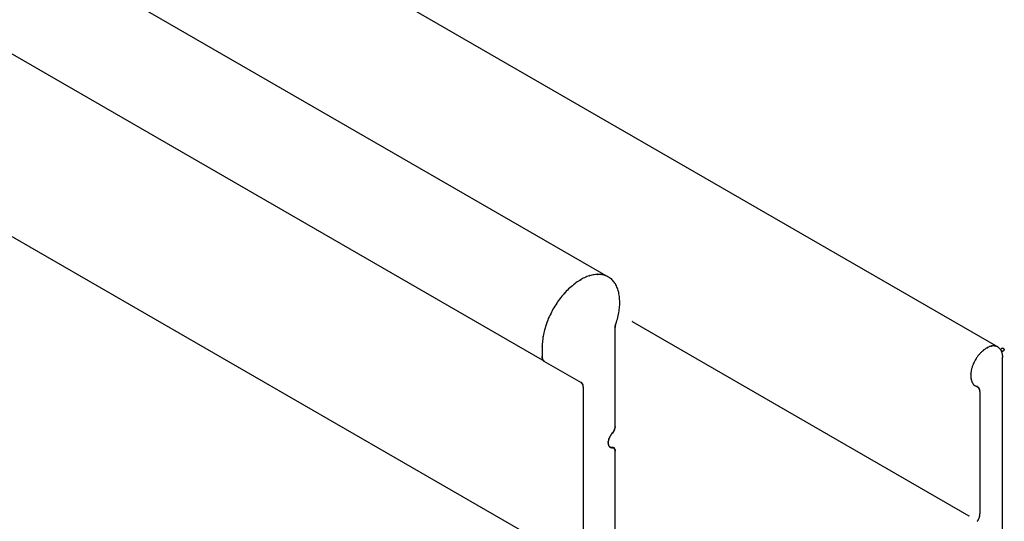
# Model space of a CAD drawing. Extents: x -424 to 186, y -4 to 301.
# Drawn here: x -166 to -160, y 233 to 235 of the extents above; entities that cross this region are included whole.
import ezdxf

# ---------------------------------------------------------------- set-up
doc = ezdxf.new("R2010")
doc.units = 0
doc.layers.add('PV', color=7, linetype='CONTINUOUS')

msp = doc.modelspace()

# ---------------------------------------------------------------- linework, layer by layer
at = {"layer": 'PV', "color": 7, "linetype": 'Continuous'}
for p, q in [((-176.793, 242.9509), (-160.4623, 233.5225)), ((-176.793, 242.1481), (-162.4818, 233.8858)), ((-176.793, 241.5205), (-162.8239, 233.4559)), ((-176.793, 240.5733), (-162.6988, 232.4363)), ((-162.655, 233.8502), (-162.6609, 233.8452)), ((-162.6488, 233.8549), (-162.655, 233.8502)), ((-162.6425, 233.8595), (-162.6488, 233.8549)), ((-162.636, 233.8638), (-162.6425, 233.8595)), ((-162.6293, 233.868), (-162.636, 233.8638)), ((-162.6223, 233.8719), (-162.6293, 233.868)), ((-162.6165, 233.8754), (-162.6223, 233.8719)), ((-162.6105, 233.8787), (-162.6165, 233.8754)), ((-162.6044, 233.8817), (-162.6105, 233.8787)), ((-162.5981, 233.8845), (-162.6044, 233.8817)), ((-162.5916, 233.8871), (-162.5981, 233.8845)), ((-162.5848, 233.8894), (-162.5916, 233.8871)), ((-162.5779, 233.8915), (-162.5848, 233.8894)), ((-162.5721, 233.8932), (-162.5779, 233.8915)), ((-162.5661, 233.8947), (-162.5721, 233.8932)), ((-162.5601, 233.896), (-162.5661, 233.8947)), ((-162.554, 233.8971), (-162.5601, 233.896)), ((-162.5479, 233.898), (-162.554, 233.8971)), ((-162.5417, 233.8986), (-162.5479, 233.898)), ((-162.5355, 233.899), (-162.5417, 233.8986)), ((-162.5298, 233.8987), (-162.5355, 233.899)), ((-162.5242, 233.8982), (-162.5298, 233.8987)), ((-162.5187, 233.8976), (-162.5242, 233.8982)), ((-162.5133, 233.8968), (-162.5187, 233.8976)), ((-162.5079, 233.8959), (-162.5133, 233.8968)), ((-162.5026, 233.8948), (-162.5079, 233.8959)), ((-162.4973, 233.8936), (-162.5026, 233.8948)), ((-162.4925, 233.8913), (-162.4973, 233.8936)), ((-162.4878, 233.8889), (-162.4925, 233.8913)), ((-162.4831, 233.8864), (-162.4878, 233.8889)), ((-162.4786, 233.8838), (-162.4831, 233.8864)), ((-162.4741, 233.881), (-162.4786, 233.8838)), ((-162.4697, 233.8781), (-162.4741, 233.881)), ((-162.4652, 233.875), (-162.4697, 233.8781)), ((-162.4617, 233.8709), (-162.4652, 233.875)), ((-162.4582, 233.8668), (-162.4617, 233.8709)), ((-162.4547, 233.8626), (-162.4582, 233.8668)), ((-162.4512, 233.8582), (-162.4547, 233.8626)), ((-162.4479, 233.8537), (-162.4512, 233.8582)), ((-162.4446, 233.8492), (-162.4479, 233.8537)), ((-162.4415, 233.8445), (-162.4446, 233.8492)), ((-162.7102, 233.7985), (-162.7163, 233.7919)), ((-162.7044, 233.8051), (-162.7102, 233.7985)), ((-162.6986, 233.8115), (-162.7044, 233.8051)), ((-162.6927, 233.8176), (-162.6986, 233.8115)), ((-162.6866, 233.8236), (-162.6927, 233.8176)), ((-162.6803, 233.8293), (-162.6866, 233.8236)), ((-162.6737, 233.8348), (-162.6803, 233.8293)), ((-162.6668, 233.8401), (-162.6737, 233.8348)), ((-162.6609, 233.8452), (-162.6668, 233.8401)), ((-162.4389, 233.8389), (-162.4415, 233.8445)), ((-162.4364, 233.8332), (-162.4389, 233.8389)), ((-162.4341, 233.8275), (-162.4364, 233.8332)), ((-162.432, 233.8217), (-162.4341, 233.8275)), ((-162.4301, 233.8159), (-162.432, 233.8217)), ((-162.4284, 233.81), (-162.4301, 233.8159)), ((-162.427, 233.8042), (-162.4284, 233.81)), ((-162.4257, 233.7974), (-162.427, 233.8042)), ((-162.7484, 233.7491), (-162.7537, 233.7416)), ((-162.7435, 233.7566), (-162.7484, 233.7491)), ((-162.7384, 233.764), (-162.7435, 233.7566)), ((-162.7331, 233.7712), (-162.7384, 233.764)), ((-162.7277, 233.7783), (-162.7331, 233.7712)), ((-162.7221, 233.7852), (-162.7277, 233.7783)), ((-162.7163, 233.7919), (-162.7221, 233.7852)), ((-162.4246, 233.7905), (-162.4257, 233.7974)), ((-162.4237, 233.7835), (-162.4246, 233.7905)), ((-162.4229, 233.7765), (-162.4237, 233.7835)), ((-162.4223, 233.7694), (-162.4229, 233.7765)), ((-162.4219, 233.7623), (-162.4223, 233.7694)), ((-162.4221, 233.7395), (-162.4219, 233.7473)), ((-162.4218, 233.7551), (-162.4219, 233.7623)), ((-162.4219, 233.7473), (-162.4218, 233.7551)), ((-162.7761, 233.7023), (-162.7794, 233.6941)), ((-162.7723, 233.7103), (-162.7761, 233.7023)), ((-162.7681, 233.7183), (-162.7723, 233.7103)), ((-162.7635, 233.7262), (-162.7681, 233.7183)), ((-162.7587, 233.734), (-162.7635, 233.7262)), ((-162.7537, 233.7416), (-162.7587, 233.734)), ((-162.4284, 233.6926), (-162.427, 233.7011)), ((-162.427, 233.7011), (-162.4254, 233.7086)), ((-162.4254, 233.7086), (-162.4242, 233.7162)), ((-162.4242, 233.7162), (-162.4232, 233.7239)), ((-162.4232, 233.7239), (-162.4226, 233.7317)), ((-162.4226, 233.7317), (-162.4221, 233.7395)), ((-162.8008, 233.6449), (-162.8032, 233.6365)), ((-162.7982, 233.6532), (-162.8008, 233.6449)), ((-162.7952, 233.6615), (-162.7982, 233.6532)), ((-162.7919, 233.6698), (-162.7952, 233.6615)), ((-162.7882, 233.678), (-162.7919, 233.6698)), ((-162.784, 233.6861), (-162.7882, 233.678)), ((-162.7794, 233.6941), (-162.784, 233.6861)), ((-162.4415, 233.6429), (-162.4389, 233.6509)), ((-162.4389, 233.6509), (-162.4364, 233.659)), ((-162.4364, 233.659), (-162.4341, 233.6673)), ((-162.4341, 233.6673), (-162.432, 233.6757)), ((-162.432, 233.6757), (-162.4301, 233.6842)), ((-162.4301, 233.6842), (-162.4284, 233.6926)), ((-162.3567, 233.6538), (-160.6131, 232.6479)), ((-162.8155, 233.5951), (-162.8172, 233.5867)), ((-162.8136, 233.6034), (-162.8155, 233.5951)), ((-162.8114, 233.6117), (-162.8136, 233.6034)), ((-162.8089, 233.62), (-162.8114, 233.6117)), ((-162.8062, 233.6283), (-162.8089, 233.62)), ((-162.8032, 233.6365), (-162.8062, 233.6283)), ((-162.4466, 233.6233), (-162.4466, 233.1089)), ((-162.4449, 233.6344), (-162.4456, 233.6336)), ((-162.4456, 233.6336), (-162.4456, 233.6326)), ((-162.4456, 233.6326), (-162.4456, 233.631)), ((-162.4456, 233.631), (-162.4456, 233.63)), ((-162.4456, 233.63), (-162.4456, 233.629)), ((-162.4456, 233.629), (-162.4456, 233.6279)), ((-162.4456, 233.6279), (-162.4456, 233.6269)), ((-162.4456, 233.6269), (-162.4456, 233.6254)), ((-162.4456, 233.6254), (-162.4456, 233.6243)), ((-162.4456, 233.6243), (-162.4456, 233.6233)), ((-162.4446, 233.6354), (-162.4449, 233.6344)), ((-162.4435, 233.6391), (-162.4446, 233.638)), ((-162.4446, 233.638), (-162.4446, 233.6365)), ((-162.4446, 233.6365), (-162.4446, 233.6354)), ((-162.4428, 233.6422), (-162.4435, 233.6416)), ((-162.4435, 233.6416), (-162.4435, 233.6401)), ((-162.4435, 233.6401), (-162.4435, 233.6391)), ((-162.4425, 233.6429), (-162.4428, 233.6422)), ((-162.8228, 233.5474), (-162.8234, 233.5396)), ((-162.822, 233.5553), (-162.8228, 233.5474)), ((-162.8211, 233.5631), (-162.822, 233.5553)), ((-162.82, 233.5707), (-162.8211, 233.5631)), ((-162.8187, 233.5783), (-162.82, 233.5707)), ((-162.8172, 233.5867), (-162.8187, 233.5783)), ((-162.8237, 233.5317), (-162.8239, 233.5238)), ((-162.8239, 233.5238), (-162.8239, 233.4724)), ((-162.8234, 233.5396), (-162.8237, 233.5317)), ((-160.5524, 233.4919), (-160.555, 233.489)), ((-160.5497, 233.4947), (-160.5524, 233.4919)), ((-160.5468, 233.4974), (-160.5497, 233.4947)), ((-160.5439, 233.5), (-160.5468, 233.4974)), ((-160.5408, 233.5027), (-160.5439, 233.5)), ((-160.5377, 233.5052), (-160.5408, 233.5027)), ((-160.535, 233.5075), (-160.5377, 233.5052)), ((-160.5322, 233.5097), (-160.535, 233.5075)), ((-160.5292, 233.5117), (-160.5322, 233.5097)), ((-160.5262, 233.5137), (-160.5292, 233.5117)), ((-160.5232, 233.5156), (-160.5262, 233.5137)), ((-160.5201, 233.5173), (-160.5232, 233.5156)), ((-160.517, 233.5189), (-160.5201, 233.5173)), ((-160.514, 233.5204), (-160.517, 233.5189)), ((-160.511, 233.5218), (-160.514, 233.5204)), ((-160.5081, 233.5231), (-160.511, 233.5218)), ((-160.5053, 233.5243), (-160.5081, 233.5231)), ((-160.5024, 233.5253), (-160.5053, 233.5243)), ((-160.4994, 233.5262), (-160.5024, 233.5253)), ((-160.4964, 233.5269), (-160.4994, 233.5262)), ((-160.4937, 233.5273), (-160.4964, 233.5269)), ((-160.491, 233.5277), (-160.4937, 233.5273)), ((-160.4884, 233.5279), (-160.491, 233.5277)), ((-160.4857, 233.5281), (-160.4884, 233.5279)), ((-160.4831, 233.5282), (-160.4857, 233.5281)), ((-160.4804, 233.5281), (-160.4831, 233.5282)), ((-160.4778, 233.528), (-160.4804, 233.5281)), ((-160.4752, 233.5274), (-160.4778, 233.528)), ((-160.4727, 233.5268), (-160.4752, 233.5274)), ((-160.4703, 233.5261), (-160.4727, 233.5268)), ((-160.4679, 233.5252), (-160.4703, 233.5261)), ((-160.4657, 233.5243), (-160.4679, 233.5252)), ((-160.4634, 233.5232), (-160.4657, 233.5243)), ((-160.4612, 233.522), (-160.4634, 233.5232)), ((-160.4594, 233.5204), (-160.4612, 233.522)), ((-160.4575, 233.5188), (-160.4594, 233.5204)), ((-160.4556, 233.5171), (-160.4575, 233.5188)), ((-160.4537, 233.5153), (-160.4556, 233.5171)), ((-160.4519, 233.5135), (-160.4537, 233.5153)), ((-160.4503, 233.5116), (-160.4519, 233.5135)), ((-160.4488, 233.5096), (-160.4503, 233.5116)), ((-160.4472, 233.5072), (-160.4488, 233.5096)), ((-160.4457, 233.5047), (-160.4472, 233.5072)), ((-160.4467, 233.5088), (-160.4465, 233.5107)), ((-160.4465, 233.5069), (-160.4467, 233.5088)), ((-160.4465, 233.5107), (-160.4458, 233.5123)), ((-160.4458, 233.5052), (-160.4465, 233.5069)), ((-160.4458, 233.5123), (-160.4448, 233.5138)), ((-160.4448, 233.5037), (-160.4458, 233.5052)), ((-160.4445, 233.5022), (-160.4457, 233.5047)), ((-160.4448, 233.5138), (-160.4435, 233.5151)), ((-160.4435, 233.5025), (-160.4448, 233.5037)), ((-160.4434, 233.4996), (-160.4445, 233.5022)), ((-160.4435, 233.5151), (-160.4419, 233.516)), ((-160.4419, 233.5016), (-160.4435, 233.5025)), ((-160.4424, 233.4971), (-160.4434, 233.4996)), ((-160.4414, 233.4945), (-160.4424, 233.4971)), ((-160.4419, 233.516), (-160.4402, 233.5166)), ((-160.4402, 233.501), (-160.4419, 233.5016)), ((-160.4405, 233.492), (-160.4414, 233.4945)), ((-160.4397, 233.4888), (-160.4405, 233.492)), ((-160.4402, 233.5166), (-160.4385, 233.5168)), ((-160.4385, 233.5008), (-160.4402, 233.501)), ((-160.4385, 233.5168), (-160.4367, 233.5166)), ((-160.4367, 233.501), (-160.4385, 233.5008)), ((-160.4367, 233.5166), (-160.435, 233.516)), ((-160.435, 233.5016), (-160.4367, 233.501)), ((-160.435, 233.516), (-160.4335, 233.5151)), ((-160.4335, 233.5025), (-160.435, 233.5016)), ((-160.4335, 233.5151), (-160.4322, 233.5138)), ((-160.4322, 233.5037), (-160.4335, 233.5025)), ((-160.4322, 233.5138), (-160.4311, 233.5123)), ((-160.4311, 233.5052), (-160.4322, 233.5037)), ((-160.4311, 233.5123), (-160.4305, 233.5107)), ((-160.4305, 233.5069), (-160.4311, 233.5052)), ((-160.4305, 233.5107), (-160.4302, 233.5088)), ((-160.4302, 233.5088), (-160.4305, 233.5069)), ((-162.8239, 233.4724), (-162.8239, 233.4709)), ((-162.8239, 233.4709), (-162.8239, 233.4688)), ((-162.8239, 233.4688), (-162.8239, 233.4672)), ((-162.8239, 233.4672), (-162.8239, 233.4649)), ((-162.8239, 233.4649), (-162.8231, 233.4643)), ((-162.8231, 233.4643), (-162.8228, 233.4634)), ((-162.8228, 233.4634), (-162.8221, 233.4624)), ((-162.8221, 233.4624), (-162.8218, 233.4613)), ((-162.8218, 233.4613), (-162.8218, 233.4597)), ((-162.8218, 233.4597), (-162.8218, 233.4582)), ((-162.8218, 233.4582), (-162.8213, 233.4573)), ((-162.8213, 233.4573), (-162.8208, 233.4564)), ((-162.8197, 233.4553), (-162.8194, 233.4544)), ((-162.8194, 233.4544), (-162.8187, 233.4538)), ((-162.8177, 233.4533), (-162.8177, 233.4522)), ((-162.8146, 233.4497), (-162.6223, 233.3391)), ((-160.5862, 233.4439), (-160.5879, 233.44)), ((-160.5843, 233.4477), (-160.5862, 233.4439)), ((-160.5822, 233.4514), (-160.5843, 233.4477)), ((-160.5799, 233.455), (-160.5822, 233.4514)), ((-160.5775, 233.4587), (-160.5799, 233.455)), ((-160.5749, 233.4623), (-160.5775, 233.4587)), ((-160.5727, 233.4659), (-160.5749, 233.4623)), ((-160.5704, 233.4695), (-160.5727, 233.4659)), ((-160.5681, 233.4729), (-160.5704, 233.4695)), ((-160.5657, 233.4763), (-160.5681, 233.4729)), ((-160.5631, 233.4796), (-160.5657, 233.4763)), ((-160.5603, 233.4829), (-160.5631, 233.4796)), ((-160.5573, 233.4861), (-160.5603, 233.4829)), ((-160.555, 233.489), (-160.5573, 233.4861)), ((-160.439, 233.4856), (-160.4397, 233.4888)), ((-160.4385, 233.4824), (-160.439, 233.4856)), ((-160.438, 233.4791), (-160.4385, 233.4824)), ((-160.4385, 231.533), (-160.4385, 233.4693)), ((-160.4377, 233.4759), (-160.438, 233.4791)), ((-160.4375, 233.4726), (-160.4377, 233.4759)), ((-160.4374, 233.4693), (-160.4375, 233.4726)), ((-160.6024, 233.3902), (-160.6027, 233.3864)), ((-160.6018, 233.3941), (-160.6024, 233.3902)), ((-160.6012, 233.3978), (-160.6018, 233.3941)), ((-160.6004, 233.4016), (-160.6012, 233.3978)), ((-160.5996, 233.4053), (-160.6004, 233.4016)), ((-160.5987, 233.4088), (-160.5996, 233.4053)), ((-160.5977, 233.4129), (-160.5987, 233.4088)), ((-160.5967, 233.4169), (-160.5977, 233.4129)), ((-160.5954, 233.4208), (-160.5967, 233.4169)), ((-160.5941, 233.4247), (-160.5954, 233.4208)), ((-160.5927, 233.4285), (-160.5941, 233.4247)), ((-160.5911, 233.4323), (-160.5927, 233.4285)), ((-160.5894, 233.436), (-160.5911, 233.4323)), ((-160.5879, 233.44), (-160.5894, 233.436)), ((-160.6034, 233.3759), (-160.6035, 233.3724)), ((-160.6035, 233.3724), (-160.6034, 233.369)), ((-160.6032, 233.3792), (-160.6034, 233.3759)), ((-160.6034, 233.369), (-160.6031, 233.3655)), ((-160.6028, 233.3825), (-160.6032, 233.3792)), ((-160.6031, 233.3655), (-160.6025, 233.3621)), ((-160.6027, 233.3864), (-160.6028, 233.3825)), ((-160.6025, 233.3621), (-160.6018, 233.3587)), ((-160.6018, 233.3587), (-160.6013, 233.3559)), ((-160.6013, 233.3559), (-160.6006, 233.3531)), ((-160.6006, 233.3531), (-160.5999, 233.3502)), ((-160.5999, 233.3502), (-160.599, 233.3474)), ((-160.599, 233.3474), (-160.598, 233.3446)), ((-160.598, 233.3446), (-160.5968, 233.3418)), ((-160.5968, 233.3418), (-160.5956, 233.3391)), ((-160.5956, 233.3391), (-160.5942, 233.3369)), ((-162.62, 233.338), (-162.6213, 233.338)), ((-162.6192, 233.3375), (-162.62, 233.338)), ((-162.6182, 233.3349), (-162.6182, 233.3365)), ((-162.6164, 233.3335), (-162.6172, 233.3339)), ((-162.6161, 233.3326), (-162.6164, 233.3335)), ((-162.6147, 233.3307), (-162.6151, 233.3316)), ((-162.6141, 233.33), (-162.6147, 233.3307)), ((-162.6141, 233.3285), (-162.6141, 233.33)), ((-162.6133, 233.3278), (-162.6141, 233.3285)), ((-162.613, 233.3269), (-162.6133, 233.3278)), ((-162.6123, 233.3259), (-162.613, 233.3269)), ((-162.612, 233.3246), (-162.6123, 233.3259)), ((-162.612, 233.3231), (-162.612, 233.3246)), ((-162.612, 233.3215), (-162.612, 233.3231)), ((-162.612, 233.32), (-162.612, 233.3215)), ((-162.612, 233.3179), (-162.612, 233.32)), ((-162.612, 233.3158), (-162.612, 233.3179)), ((-162.612, 233.3158), (-162.612, 232.4283)), ((-160.5942, 233.3369), (-160.5929, 233.3348)), ((-160.5929, 233.3348), (-160.5916, 233.3328)), ((-160.5916, 233.3328), (-160.5903, 233.3307)), ((-160.5903, 233.3307), (-160.5889, 233.3287)), ((-160.5889, 233.3287), (-160.5876, 233.3267)), ((-160.5876, 233.3267), (-160.5863, 233.3246)), ((-160.5863, 233.3246), (-160.584, 233.3233)), ((-160.584, 233.3233), (-160.5816, 233.3221)), ((-160.5816, 233.3221), (-160.5792, 233.3209)), ((-160.5792, 233.3209), (-160.5768, 233.3198)), ((-160.5768, 233.3198), (-160.5744, 233.3188)), ((-160.5744, 233.3188), (-160.572, 233.3178)), ((-160.572, 233.3178), (-160.5697, 233.3169)), ((-160.5687, 233.3163), (-160.5708, 233.3163)), ((-160.5643, 233.313), (-160.5656, 233.3132)), ((-160.5635, 233.3122), (-160.5643, 233.313)), ((-160.5615, 233.3112), (-160.5635, 233.3122)), ((-160.5615, 233.3094), (-160.5615, 233.3112)), ((-160.5607, 233.3087), (-160.5615, 233.3094)), ((-160.5604, 233.3078), (-160.5607, 233.3087)), ((-160.5599, 233.307), (-160.5604, 233.3078)), ((-160.5594, 233.3063), (-160.5599, 233.307)), ((-160.5591, 233.3054), (-160.5594, 233.3063)), ((-160.5584, 233.3047), (-160.5591, 233.3054)), ((-160.5584, 233.3024), (-160.5584, 233.3047)), ((-160.5576, 233.3015), (-160.5584, 233.3024)), ((-160.5573, 233.3003), (-160.5576, 233.3015)), ((-160.5566, 233.2997), (-160.5573, 233.3003)), ((-160.5563, 233.2988), (-160.5566, 233.2997)), ((-160.5563, 233.2967), (-160.5563, 233.2988)), ((-160.5563, 233.2946), (-160.5563, 233.2967)), ((-160.5563, 233.2921), (-160.5563, 233.2946)), ((-160.5563, 233.2921), (-160.5563, 232.6575)), ((-162.4547, 233.0819), (-162.4539, 233.0835)), ((-162.4539, 233.0835), (-162.4536, 233.0844)), ((-162.4536, 233.0844), (-162.4528, 233.0851)), ((-162.4528, 233.0851), (-162.4526, 233.0863)), ((-162.4526, 233.0863), (-162.4518, 233.0872)), ((-162.4518, 233.0872), (-162.4515, 233.0885)), ((-162.4515, 233.0885), (-162.4508, 233.0897)), ((-162.4508, 233.0897), (-162.45, 233.0907)), ((-162.45, 233.0907), (-162.4497, 233.0921)), ((-162.4497, 233.0921), (-162.4495, 233.0933)), ((-162.4495, 233.0933), (-162.4487, 233.0941)), ((-162.4487, 233.0962), (-162.4482, 233.0972)), ((-162.4487, 233.0941), (-162.4487, 233.0962)), ((-162.4482, 233.0972), (-162.4477, 233.0983)), ((-162.4477, 233.1003), (-162.4466, 233.1014)), ((-162.4477, 233.0983), (-162.4477, 233.1003)), ((-162.4466, 233.1014), (-162.4456, 233.1024)), ((-162.4456, 233.1068), (-162.4456, 233.1089)), ((-162.4456, 233.1047), (-162.4456, 233.1068)), ((-162.4456, 233.1024), (-162.4456, 233.1047)), ((-162.481, 233.0348), (-162.4818, 233.0321)), ((-162.4801, 233.0365), (-162.481, 233.0348)), ((-162.4797, 233.0383), (-162.4801, 233.0365)), ((-162.4793, 233.0412), (-162.4797, 233.0383)), ((-162.4789, 233.0432), (-162.4793, 233.0412)), ((-162.4787, 233.0453), (-162.4789, 233.0432)), ((-162.4773, 233.0482), (-162.4787, 233.0453)), ((-162.4764, 233.05), (-162.4773, 233.0482)), ((-162.4756, 233.0518), (-162.4764, 233.05)), ((-162.4742, 233.0548), (-162.4756, 233.0518)), ((-162.4733, 233.0565), (-162.4742, 233.0548)), ((-162.4725, 233.058), (-162.4733, 233.0565)), ((-162.4711, 233.0607), (-162.4725, 233.058)), ((-162.4702, 233.0626), (-162.4711, 233.0607)), ((-162.4694, 233.0644), (-162.4702, 233.0626)), ((-162.4672, 233.0671), (-162.4694, 233.0644)), ((-162.4661, 233.0689), (-162.4672, 233.0671)), ((-162.4652, 233.0704), (-162.4661, 233.0689)), ((-162.4631, 233.0728), (-162.4652, 233.0704)), ((-162.462, 233.0744), (-162.4631, 233.0728)), ((-162.4611, 233.076), (-162.462, 233.0744)), ((-162.4611, 233.076), (-162.4601, 233.0768)), ((-162.4601, 233.0768), (-162.459, 233.0776)), ((-162.459, 233.0776), (-162.458, 233.0784)), ((-162.458, 233.0784), (-162.457, 233.0791)), ((-162.457, 233.0791), (-162.4567, 233.08)), ((-162.4567, 233.08), (-162.4559, 233.0807)), ((-162.4559, 233.0807), (-162.4547, 233.0819)), ((-162.4818, 233.0321), (-162.4818, 233.0259)), ((-162.4818, 233.0259), (-162.4818, 233.0205)), ((-162.4818, 233.0205), (-162.4814, 233.0188)), ((-162.4814, 233.0188), (-162.4805, 233.0173)), ((-162.4805, 233.0173), (-162.4797, 233.0151)), ((-162.4797, 233.0151), (-162.4793, 233.0133)), ((-162.4793, 233.0133), (-162.4787, 233.0109)), ((-162.4787, 233.0109), (-162.4778, 233.0097)), ((-162.4778, 233.0097), (-162.4764, 233.008)), ((-162.4764, 233.008), (-162.4756, 233.0068)), ((-162.4756, 233.0068), (-162.4742, 233.0057)), ((-162.4742, 233.0057), (-162.4725, 233.0042)), ((-162.4725, 233.0042), (-162.4711, 233.0031)), ((-162.4711, 233.0031), (-162.4694, 233.0019)), ((-162.4694, 233.0019), (-162.4678, 233.0015)), ((-162.4678, 233.0015), (-162.4652, 233.0009)), ((-162.4652, 233.0009), (-162.4637, 233.0005)), ((-162.4637, 233.0005), (-162.4611, 233.0009)), ((-162.459, 233.0009), (-162.4611, 233.0009)), ((-162.458, 233.0006), (-162.459, 233.0009)), ((-162.457, 233.0003), (-162.458, 233.0006)), ((-162.4559, 233.0003), (-162.457, 233.0003)), ((-162.4549, 233.0002), (-162.4559, 233.0003)), ((-162.4539, 232.9998), (-162.4549, 233.0002)), ((-162.4511, 232.9978), (-162.4518, 232.9988)), ((-162.4497, 232.9972), (-162.4511, 232.9978)), ((-162.4497, 232.9967), (-162.4497, 232.9972)), ((-162.4494, 232.9958), (-162.4497, 232.9967)), ((-162.4487, 232.9952), (-162.4494, 232.9958)), ((-162.4487, 232.9939), (-162.4487, 232.9952)), ((-162.4482, 232.9931), (-162.4487, 232.9939)), ((-162.4477, 232.9923), (-162.4482, 232.9931)), ((-162.4477, 232.9908), (-162.4477, 232.9923)), ((-162.4466, 232.9904), (-162.4477, 232.9908)), ((-162.4456, 232.9897), (-162.4466, 232.9904)), ((-162.4466, 232.9841), (-162.4466, 232.4745)), ((-162.4456, 232.9877), (-162.4456, 232.9897)), ((-162.4456, 232.9861), (-162.4456, 232.9877)), ((-162.4456, 232.9841), (-162.4456, 232.9861)), ((-160.5661, 232.6236), (-160.5646, 232.6262)), ((-160.5646, 232.6262), (-160.5638, 232.6279)), ((-160.5638, 232.6279), (-160.5625, 232.6306)), ((-160.5625, 232.6306), (-160.5616, 232.6319)), ((-160.5616, 232.6319), (-160.5609, 232.6333)), ((-160.5609, 232.6333), (-160.5604, 232.6352)), ((-160.5604, 232.6352), (-160.5595, 232.6372)), ((-160.5595, 232.6372), (-160.5584, 232.6399)), ((-160.5584, 232.6399), (-160.558, 232.6416)), ((-160.558, 232.6416), (-160.5575, 232.6431)), ((-160.5575, 232.6431), (-160.5573, 232.6448)), ((-160.5573, 232.6463), (-160.5563, 232.6484)), ((-160.5573, 232.6448), (-160.5573, 232.6463)), ((-160.5563, 232.6533), (-160.5563, 232.6575)), ((-160.5563, 232.6484), (-160.5563, 232.6533)), ((-160.5697, 232.6177), (-160.5684, 232.6193)), ((-160.5684, 232.6193), (-160.5675, 232.6207)), ((-160.5675, 232.6207), (-160.5666, 232.6221)), ((-160.5666, 232.6221), (-160.5661, 232.6236))]:
    msp.add_line(p, q, dxfattribs=at)
for centre, start, end in [((-162.5355, 233.899), 86.9805, 266.9805), ((-162.5355, 233.899), 273.3318, 93.3318), ((-162.6223, 233.8719), 121.2072, 301.2072), ((-162.6223, 233.8719), 299.1844, 119.1844), ((-162.5779, 233.8915), 106.193, 286.193), ((-162.5779, 233.8915), 286.8174, 106.8174), ((-162.4973, 233.8936), 64.7997, 244.7997), ((-162.4973, 233.8936), 256.7762, 76.7762), ((-162.4818, 233.8858), 240.001, 60.001), ((-162.4652, 233.875), 41.2676, 221.2676), ((-162.4652, 233.875), 234.8697, 54.8697), ((-162.7102, 233.7985), 138.98, 318.98), ((-162.7102, 233.7985), 317.0565, 137.0565), ((-162.6668, 233.8401), 131.3346, 311.3346), ((-162.6668, 233.8401), 307.5084, 127.5084), ((-162.4415, 233.8445), 24.9025, 204.9025), ((-162.4415, 233.8445), 213.9268, 33.9268), ((-162.427, 233.8042), 10.5169, 190.5169), ((-162.427, 233.8042), 193.9046, 13.9046), ((-162.7484, 233.7491), 146.5637, 326.5637), ((-162.7484, 233.7491), 325.03, 145.03), ((-162.4218, 233.7551), 359.4895, 179.4895), ((-162.4218, 233.7551), 180.9857, 0.9857), ((-162.427, 233.7011), 350.2369, 170.2369), ((-162.427, 233.7011), 168.0347, 348.0347), ((-162.7794, 233.6941), 157.7133, 337.7133), ((-162.7794, 233.6941), 330.0238, 150.0238), ((-162.3567, 233.6538), 60.0189, 240.0189), ((-162.8032, 233.6365), 164.385, 344.385), ((-162.8032, 233.6365), 340.0878, 160.0878), ((-162.4466, 233.6233), 0, 180), ((-162.4456, 233.6336), 0, 180), ((-162.4456, 233.6336), 137.8189, 317.8189), ((-162.4456, 233.6326), 0, 180), ((-162.4456, 233.6326), 180, 0), ((-162.4456, 233.631), 0, 180), ((-162.4456, 233.631), 180, 0), ((-162.4456, 233.63), 0, 180), ((-162.4456, 233.63), 180, 0), ((-162.4456, 233.629), 0, 180), ((-162.4456, 233.629), 180, 0), ((-162.4456, 233.6279), 0, 180), ((-162.4456, 233.6279), 180, 0), ((-162.4456, 233.6269), 0, 180), ((-162.4456, 233.6269), 180, 0), ((-162.4456, 233.6254), 0, 180), ((-162.4456, 233.6254), 180, 0), ((-162.4456, 233.6243), 0, 180), ((-162.4456, 233.6243), 180, 0), ((-162.4456, 233.6233), 180, 0), ((-162.4446, 233.638), 0, 180), ((-162.4446, 233.638), 135, 315), ((-162.4446, 233.6365), 0, 180), ((-162.4446, 233.6365), 180, 0), ((-162.4446, 233.6354), 342.9937, 162.9937), ((-162.4446, 233.6354), 180, 0), ((-162.4435, 233.6416), 0, 180), ((-162.4435, 233.6416), 129.6473, 309.6473), ((-162.4435, 233.6401), 0, 180), ((-162.4435, 233.6401), 180, 0), ((-162.4435, 233.6391), 180, 0), ((-162.4435, 233.6391), 315, 135), ((-162.4425, 233.6429), 334.1582, 154.1582), ((-162.4415, 233.6429), 161.9805, 341.9805), ((-162.8187, 233.5783), 350.5552, 170.5552), ((-162.8187, 233.5783), 170.1706, 350.1706), ((-162.8239, 233.5238), 0, 180), ((-162.8239, 233.5238), 179.1011, 359.1011), ((-160.5377, 233.5052), 129.9583, 309.9583), ((-160.5377, 233.5052), 309.6461, 129.6461), ((-160.517, 233.5189), 116.2579, 296.2579), ((-160.517, 233.5189), 297.5047, 117.5047), ((-160.4964, 233.5269), 98.7657, 278.7657), ((-160.4964, 233.5269), 283.7021, 103.7021), ((-160.4778, 233.528), 78.9876, 258.9876), ((-160.4778, 233.528), 266.5612, 86.5612), ((-160.4623, 233.5225), 240.0006, 60.0006), ((-160.4612, 233.522), 49.0964, 229.0964), ((-160.4612, 233.522), 242.1877, 62.1877), ((-160.4488, 233.5096), 34.714, 214.714), ((-160.4488, 233.5096), 216.4024, 36.4024), ((-160.4467, 233.5088), 7.2002, 187.2002), ((-160.4467, 233.5088), 172.4828, 352.4828), ((-160.4405, 233.492), 14.3646, 194.3646), ((-160.4405, 233.492), 199.7927, 19.7927), ((-160.4385, 233.5168), 83.0924, 263.0924), ((-160.4385, 233.5008), 96.4721, 276.4721), ((-160.4385, 233.5168), 276.9076, 96.9076), ((-160.4385, 233.5008), 263.5279, 83.5279), ((-160.4302, 233.5088), 352.7998, 172.7998), ((-160.4302, 233.5088), 187.5172, 7.5172), ((-162.8239, 233.4724), 0, 180), ((-162.8239, 233.4724), 180, 0), ((-162.8239, 233.4709), 0, 180), ((-162.8239, 233.4709), 180, 0), ((-162.8239, 233.4688), 0, 180), ((-162.8239, 233.4688), 180, 0), ((-162.8239, 233.4672), 0, 180), ((-162.8239, 233.4672), 180, 0), ((-162.8239, 233.4649), 48.2833, 228.2833), ((-162.8239, 233.4649), 180, 0), ((-162.8239, 233.4559), 240.0015, 60.0015), ((-162.8228, 233.4634), 37.2293, 217.2293), ((-162.8228, 233.4634), 198.842, 18.842), ((-162.8218, 233.4613), 0, 180), ((-162.8218, 233.4597), 0, 180), ((-162.8218, 233.4597), 180, 0), ((-162.8218, 233.4582), 29.7449, 209.7449), ((-162.8218, 233.4582), 180, 0), ((-162.8218, 233.4613), 195.6145, 15.6145), ((-162.8208, 233.4564), 209.7449, 29.7449), ((-162.8197, 233.4553), 18.842, 198.842), ((-162.8187, 233.4538), 228.2833, 48.2833), ((-162.8177, 233.4533), 0, 180), ((-162.8177, 233.4522), 180, 0), ((-162.8146, 233.4497), 60.0895, 240.0895), ((-160.5749, 233.4623), 148.3898, 328.3898), ((-160.5749, 233.4623), 324.5746, 144.5746), ((-160.5573, 233.4861), 141.577, 321.577), ((-160.5573, 233.4861), 317.2928, 137.2928), ((-160.4385, 233.4693), 0, 180), ((-160.4374, 233.4693), 181.0962, 1.0962), ((-160.5987, 233.4088), 166.8589, 346.8589), ((-160.5987, 233.4088), 346.2244, 166.2244), ((-160.5894, 233.436), 160.1479, 340.1479), ((-160.5894, 233.436), 335.1314, 155.1314), ((-162.6223, 233.3391), 240.0895, 60.0895), ((-162.6213, 233.338), 90.213, 270.213), ((-160.6028, 233.3825), 353.4281, 173.4281), ((-160.6028, 233.3825), 178.2177, 358.2177), ((-160.6018, 233.3587), 10.2614, 190.2614), ((-160.6018, 233.3587), 192.7677, 12.7677), ((-160.5956, 233.3391), 31.4698, 211.4698), ((-160.5956, 233.3391), 205.1026, 25.1026), ((-162.6192, 233.3375), 237.1907, 57.1907), ((-162.6182, 233.3365), 0, 180), ((-162.6182, 233.3349), 180, 0), ((-162.6172, 233.3339), 58.7457, 238.7457), ((-162.6161, 233.3326), 199.9749, 19.9749), ((-162.6151, 233.3316), 22.7291, 202.7291), ((-162.6141, 233.33), 0, 180), ((-162.6141, 233.3285), 48.2833, 228.2833), ((-162.6141, 233.3285), 180, 0), ((-162.6141, 233.33), 223.8782, 43.8782), ((-162.613, 233.3269), 34.7398, 214.7398), ((-162.613, 233.3269), 198.842, 18.842), ((-162.612, 233.3246), 0, 180), ((-162.612, 233.3246), 193.0819, 13.0819), ((-162.612, 233.3231), 0, 180), ((-162.612, 233.3231), 180, 0), ((-162.612, 233.3215), 0, 180), ((-162.612, 233.3215), 180, 0), ((-162.612, 233.32), 0, 180), ((-162.612, 233.32), 180, 0), ((-162.612, 233.3179), 0, 180), ((-162.612, 233.3179), 180, 0), ((-162.612, 233.3158), 0, 180), ((-162.612, 233.3158), 180, 0), ((-160.5863, 233.3246), 60.2756, 240.2756), ((-160.5863, 233.3246), 212.6216, 32.6216), ((-160.5708, 233.3163), 90, 270), ((-160.5697, 233.3169), 248.0089, 68.0089), ((-160.5687, 233.3163), 270, 90), ((-160.5656, 233.3132), 80.2225, 260.2225), ((-160.5635, 233.3122), 63.4349, 243.4349), ((-160.5635, 233.3122), 222.7469, 42.7469), ((-160.5615, 233.3112), 0, 180), ((-160.5615, 233.3094), 48.2833, 228.2833), ((-160.5615, 233.3094), 180, 0), ((-160.5615, 233.3112), 243.4349, 63.4349), ((-160.5604, 233.3078), 33.6901, 213.6901), ((-160.5604, 233.3078), 198.842, 18.842), ((-160.5594, 233.3063), 18.842, 198.842), ((-160.5594, 233.3063), 213.6901, 33.6901), ((-160.5584, 233.3047), 0, 180), ((-160.5584, 233.3024), 41.5749, 221.5749), ((-160.5584, 233.3024), 180, 0), ((-160.5584, 233.3047), 228.2833, 48.2833), ((-160.5573, 233.3003), 48.2833, 228.2833), ((-160.5573, 233.3003), 192.2183, 12.2183), ((-160.5563, 233.2988), 0, 180), ((-160.5563, 233.2967), 0, 180), ((-160.5563, 233.2967), 180, 0), ((-160.5563, 233.2946), 0, 180), ((-160.5563, 233.2946), 180, 0), ((-160.5563, 233.2921), 0, 180), ((-160.5563, 233.2921), 180, 0), ((-160.5563, 233.2988), 198.842, 18.842), ((-162.4539, 233.0835), 161.158, 341.158), ((-162.4539, 233.0835), 333.0939, 153.0939), ((-162.4528, 233.0851), 167.7817, 347.7817), ((-162.4528, 233.0851), 311.7167, 131.7167), ((-162.4518, 233.0872), 169.0053, 349.0053), ((-162.4518, 233.0872), 318.4251, 138.4251), ((-162.4508, 233.0897), 140.9258, 320.9258), ((-162.4508, 233.0897), 327.3425, 147.3425), ((-162.4497, 233.0921), 350.1567, 170.1567), ((-162.4497, 233.0921), 167.7817, 347.7817), ((-162.4487, 233.0962), 0, 180), ((-162.4487, 233.0962), 153.4349, 333.4349), ((-162.4487, 233.0941), 180, 0), ((-162.4487, 233.0941), 318.4251, 138.4251), ((-162.4477, 233.1003), 0, 180), ((-162.4477, 233.1003), 135, 315), ((-162.4477, 233.0983), 333.4349, 153.4349), ((-162.4477, 233.0983), 180, 0), ((-162.4466, 233.1089), 180, 0), ((-162.4456, 233.1089), 0, 180), ((-162.4456, 233.1068), 0, 180), ((-162.4456, 233.1068), 180, 0), ((-162.4456, 233.1047), 0, 180), ((-162.4456, 233.1047), 180, 0), ((-162.4456, 233.1024), 180, 0), ((-162.4456, 233.1024), 315, 135), ((-162.4818, 233.0321), 0, 180), ((-162.4797, 233.0383), 346.9769, 166.9769), ((-162.4797, 233.0383), 172.0382, 352.0382), ((-162.4787, 233.0453), 155.139, 335.139), ((-162.4787, 233.0453), 354.4436, 174.4436), ((-162.4756, 233.0518), 333.5127, 153.5127), ((-162.4756, 233.0518), 156.3706, 336.3706), ((-162.4725, 233.058), 154.2858, 334.2858), ((-162.4725, 233.058), 328.6713, 148.6713), ((-162.4694, 233.0644), 334.0825, 154.0825), ((-162.4694, 233.0644), 141.41, 321.41), ((-162.4652, 233.0704), 138.524, 318.524), ((-162.4652, 233.0704), 328.664, 148.664), ((-162.4611, 233.076), 126.8699, 306.8699), ((-162.4611, 233.076), 331.404, 151.404), ((-162.459, 233.0776), 126.8699, 306.8699), ((-162.459, 233.0776), 306.8699, 126.8699), ((-162.457, 233.0791), 161.158, 341.158), ((-162.457, 233.0791), 306.8699, 126.8699), ((-162.4559, 233.0807), 134.5291, 314.5291), ((-162.4559, 233.0807), 311.7167, 131.7167), ((-162.4818, 233.0321), 162.9795, 342.9795), ((-162.4818, 233.0259), 0, 180), ((-162.4818, 233.0259), 180, 0), ((-162.4818, 233.0205), 13.8407, 193.8407), ((-162.4818, 233.0205), 180, 0), ((-162.4797, 233.0151), 12.8043, 192.8043), ((-162.4797, 233.0151), 199.9275, 19.9275), ((-162.4787, 233.0109), 35.8428, 215.8428), ((-162.4787, 233.0109), 194.9681, 14.9681), ((-162.4756, 233.0068), 49.7374, 229.7374), ((-162.4756, 233.0068), 215.8428, 35.8428), ((-162.4725, 233.0042), 50.252, 230.252), ((-162.4725, 233.0042), 230.5412, 50.5412), ((-162.4694, 233.0019), 74.3951, 254.3951), ((-162.4694, 233.0019), 235.4419, 55.4419), ((-162.4652, 233.0009), 78.4106, 258.4106), ((-162.4652, 233.0009), 256.9081, 76.9081), ((-162.4611, 233.0009), 90, 270), ((-162.4611, 233.0009), 276.961, 96.961), ((-162.459, 233.0009), 75.9638, 255.9638), ((-162.459, 233.0009), 270, 90), ((-162.457, 233.0003), 90, 270), ((-162.457, 233.0003), 255.9638, 75.9638), ((-162.4559, 233.0003), 82.3326, 262.3326), ((-162.4559, 233.0003), 270, 90), ((-162.4539, 232.9998), 249.6038, 69.6038), ((-162.4518, 232.9988), 35.2304, 215.2304), ((-162.4497, 232.9972), 0, 180), ((-162.4497, 232.9967), 18.842, 198.842), ((-162.4497, 232.9967), 180, 0), ((-162.4497, 232.9972), 248.5015, 68.5015), ((-162.4487, 232.9952), 0, 180), ((-162.4487, 232.9939), 33.6901, 213.6901), ((-162.4487, 232.9939), 180, 0), ((-162.4487, 232.9952), 228.2833, 48.2833), ((-162.4477, 232.9923), 0, 180), ((-162.4477, 232.9908), 69.9858, 249.9858), ((-162.4477, 232.9908), 180, 0), ((-162.4477, 232.9923), 213.6901, 33.6901), ((-162.4466, 232.9841), 0, 180), ((-162.4456, 232.9897), 0, 180), ((-162.4456, 232.9877), 0, 180), ((-162.4456, 232.9877), 180, 0), ((-162.4456, 232.9861), 0, 180), ((-162.4456, 232.9861), 180, 0), ((-162.4456, 232.9841), 180, 0), ((-162.4456, 232.9897), 237.2183, 57.2183), ((-160.6131, 232.6479), 240.0189, 60.0189), ((-160.5646, 232.6262), 154.0881, 334.0881), ((-160.5646, 232.6262), 328.3474, 148.3474), ((-160.5625, 232.6306), 147.0355, 327.0355), ((-160.5625, 232.6306), 335.241, 155.241), ((-160.5604, 232.6352), 346.2392, 166.2392), ((-160.5604, 232.6352), 155.1754, 335.1754), ((-160.5584, 232.6399), 166.6585, 346.6585), ((-160.5584, 232.6399), 336.6917, 156.6917), ((-160.5573, 232.6448), 353.1131, 173.1131), ((-160.5573, 232.6448), 176.9606, 356.9606), ((-160.5563, 232.6575), 0, 180), ((-160.5563, 232.6575), 180, 0), ((-160.5563, 232.6533), 0, 180), ((-160.5563, 232.6533), 180, 0), ((-160.5563, 232.6484), 180, 0), ((-160.5563, 232.6484), 335.4563, 155.4563), ((-160.5666, 232.6221), 162.7585, 342.7585), ((-160.5666, 232.6221), 327.0738, 147.0738)]:
    msp.add_arc(centre, 0.000886, start, end, dxfattribs=at)

doc.saveas('drawing.dxf')
